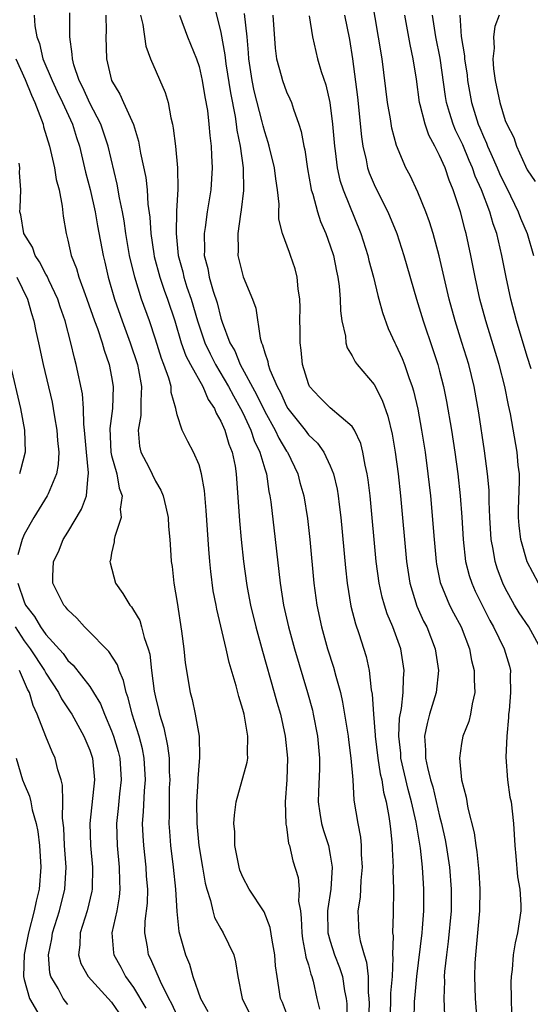
# Model space of a CAD drawing. Units: inches. Extents: x 2631000 to 2634000, y 1512000 to 1515000.
# Drawn here: x 2631237 to 2631283, y 1512864 to 1512955 of the extents above; entities that cross this region are included whole.
import ezdxf

# ---------------------------------------------------------------- set-up
doc = ezdxf.new("R2010")
doc.units = ezdxf.units.IN
doc.header["$MEASUREMENT"] = 0
doc.layers.add('LD26311512_2ft', color=4, linetype='Continuous')

msp = doc.modelspace()

# ---------------------------------------------------------------- linework, layer by layer
at = {"layer": 'LD26311512_2ft'}
for points, elevation in [([(2631254.11, 1512957), (2631255, 1512953.406), (2631255.369, 1512951.368), (2631255.459, 1512950.541), (2631255.872, 1512947.872), (2631256.301, 1512945.699), (2631256.401, 1512945), (2631256.454, 1512944.455), (2631256.745, 1512943), (2631257.03, 1512941), (2631257.068, 1512938.933), (2631256.844, 1512937.156), (2631256.774, 1512936.774), (2631256.529, 1512935), (2631256.565, 1512933.435), (2631256.549, 1512933), (2631257.029, 1512931.029), (2631257.88, 1512929), (2631258.178, 1512928.178), (2631258.588, 1512925.412), (2631258.712, 1512925), (2631258.814, 1512924.814), (2631259, 1512924.076), (2631259.277, 1512923.276), (2631259.312, 1512923), (2631259.468, 1512922.532), (2631260.143, 1512921), (2631260.451, 1512920.451), (2631261, 1512919.191), (2631261.115, 1512919), (2631262.695, 1512917), (2631263, 1512916.587), (2631263.825, 1512915.825), (2631264.419, 1512915), (2631265, 1512913.737), (2631265.29, 1512913), (2631265.618, 1512911.618), (2631265.718, 1512911), (2631265.812, 1512910.189), (2631265.974, 1512909), (2631266.391, 1512904.391), (2631266.54, 1512903), (2631266.885, 1512900.884), (2631267.291, 1512899.291), (2631267.602, 1512898.398), (2631268.285, 1512896.285), (2631268.548, 1512895), (2631268.752, 1512893.248), (2631268.832, 1512892.832), (2631268.952, 1512891), (2631269.106, 1512889.106), (2631269.102, 1512889), (2631269.345, 1512887), (2631269.566, 1512885.566), (2631269.705, 1512885), (2631269.872, 1512883.872), (2631270.112, 1512883), (2631270.367, 1512881.633), (2631270.45, 1512881), (2631270.49, 1512880.49), (2631270.648, 1512879), (2631270.653, 1512878.654), (2631270.742, 1512877), (2631270.732, 1512876.732), (2631270.776, 1512875), (2631270.751, 1512872.751), (2631270.693, 1512871), (2631270.734, 1512870.734), (2631270.691, 1512869), (2631270.727, 1512868.727), (2631270.656, 1512867), (2631270.52, 1512865.48), (2631270.519, 1512865), (2631270.497, 1512864.497), (2631270.409, 1512863)], 8886), ([(2631284.249, 1512897), (2631283.154, 1512899), (2631282.282, 1512900.282), (2631281.848, 1512901), (2631281, 1512902.532), (2631280.771, 1512903), (2631280.288, 1512904.288), (2631280.064, 1512905), (2631279.897, 1512906.103), (2631279.716, 1512907), (2631279.599, 1512909), (2631279.536, 1512910.464), (2631279.518, 1512911.518), (2631279.388, 1512913), (2631279.116, 1512915.116), (2631278.588, 1512918.588), (2631278.151, 1512921), (2631277.666, 1512923), (2631277.038, 1512925.039), (2631276.404, 1512927), (2631275.862, 1512929), (2631274.966, 1512932.965), (2631274.413, 1512935), (2631274.084, 1512936.084), (2631273.746, 1512937), (2631273, 1512938.8), (2631272.297, 1512940.297), (2631271.914, 1512941), (2631271.056, 1512943.057), (2631270.639, 1512944.639), (2631270.513, 1512945.487), (2631270.243, 1512947), (2631269.751, 1512951), (2631268.778, 1512956.778)], 8896), ([(2631237.909, 1512955), (2631237.976, 1512954.024), (2631238.148, 1512953), (2631238.395, 1512952.395), (2631238.724, 1512951), (2631239.556, 1512949), (2631240.009, 1512948.009), (2631240.5, 1512947), (2631241.414, 1512945), (2631241.782, 1512943.782), (2631242.049, 1512943), (2631242.612, 1512940.612), (2631243.025, 1512939.025), (2631243.487, 1512937), (2631243.71, 1512935.709), (2631244.216, 1512933), (2631244.375, 1512932.375), (2631244.685, 1512931), (2631245.256, 1512929), (2631245.954, 1512927), (2631246.71, 1512925), (2631247.365, 1512923), (2631247.467, 1512922.533), (2631247.732, 1512921), (2631247.659, 1512919.659), (2631247.679, 1512919), (2631247.668, 1512918.332), (2631247.433, 1512917), (2631247.552, 1512915.552), (2631247.688, 1512915), (2631248.393, 1512913.607), (2631249, 1512912.346), (2631249.514, 1512911.514), (2631249.712, 1512911), (2631249.959, 1512909.959), (2631250.161, 1512909), (2631250.194, 1512908.194), (2631250.32, 1512907), (2631250.426, 1512905.574), (2631250.449, 1512905), (2631250.525, 1512904.525), (2631250.694, 1512903), (2631251, 1512901.241), (2631251.406, 1512898.594), (2631251.599, 1512897), (2631251.725, 1512895.724), (2631252.179, 1512893), (2631252.36, 1512892.36), (2631252.649, 1512891), (2631252.997, 1512888.997), (2631253.049, 1512887.049), (2631252.883, 1512885.117), (2631252.882, 1512884.882), (2631252.77, 1512883), (2631252.801, 1512881), (2631252.986, 1512879), (2631253.304, 1512877), (2631253.556, 1512875.556), (2631253.694, 1512875), (2631254.033, 1512873.967), (2631254.249, 1512873), (2631254.418, 1512872.418), (2631255, 1512871.355), (2631255.216, 1512871), (2631256.178, 1512869), (2631256.342, 1512868.342), (2631256.537, 1512867), (2631256.936, 1512865), (2631257.902, 1512863)], 8876), ([(2631261.169, 1512863.169), (2631260.625, 1512864.625), (2631260.459, 1512865), (2631260.132, 1512867), (2631259.99, 1512867.99), (2631259.915, 1512869), (2631259.672, 1512870.328), (2631259.501, 1512871.501), (2631258.937, 1512872.937), (2631257.576, 1512875), (2631257, 1512876.097), (2631256.739, 1512876.738), (2631256.662, 1512877), (2631256.284, 1512879), (2631256.259, 1512880.259), (2631256.186, 1512881), (2631256.227, 1512881.773), (2631256.392, 1512883), (2631257.395, 1512886.605), (2631257.447, 1512887), (2631257.418, 1512887.418), (2631257.467, 1512889), (2631257.109, 1512891), (2631257, 1512891.432), (2631256.627, 1512892.627), (2631256.399, 1512893.601), (2631255.756, 1512895.756), (2631255.491, 1512897), (2631255, 1512899.074), (2631254.611, 1512900.61), (2631254.55, 1512901), (2631254.298, 1512902.298), (2631254.064, 1512904.065), (2631253.977, 1512905), (2631253.901, 1512906.099), (2631253.819, 1512907), (2631253.649, 1512909.649), (2631253.487, 1512911.487), (2631253.232, 1512913), (2631253, 1512913.842), (2631252.502, 1512915), (2631251.968, 1512915.967), (2631251.439, 1512917), (2631251, 1512918.401), (2631250.871, 1512919), (2631250.46, 1512920.46), (2631250.442, 1512921), (2631250.242, 1512921.758), (2631249.782, 1512923), (2631249.554, 1512923.554), (2631249, 1512925.334), (2631248.451, 1512927), (2631247.747, 1512929), (2631247.12, 1512931), (2631246.65, 1512933), (2631246.315, 1512935), (2631246.154, 1512936.154), (2631246, 1512937), (2631245.73, 1512938.27), (2631245.517, 1512939.517), (2631244.679, 1512943), (2631244.267, 1512944.267), (2631244.007, 1512945), (2631243, 1512946.946), (2631242.371, 1512948.371), (2631242.046, 1512949), (2631241.556, 1512950.444), (2631241.414, 1512951), (2631241.402, 1512951.402), (2631241.175, 1512953), (2631241.191, 1512955.191)], 8878), ([(2631244.472, 1512955), (2631244.491, 1512953.509), (2631244.477, 1512953), (2631244.537, 1512951), (2631245, 1512949), (2631245.757, 1512947.757), (2631246.103, 1512947), (2631246.994, 1512944.993), (2631247.467, 1512943.467), (2631247.651, 1512942.349), (2631248.12, 1512940.12), (2631248.239, 1512939), (2631248.325, 1512937.675), (2631248.501, 1512936.501), (2631248.594, 1512935), (2631248.853, 1512933.147), (2631248.899, 1512932.899), (2631249.404, 1512931), (2631249.812, 1512929.812), (2631250.125, 1512929), (2631250.788, 1512927), (2631251.372, 1512925), (2631251.8, 1512923.8), (2631252.226, 1512923), (2631253.338, 1512921), (2631253.817, 1512919.817), (2631254.395, 1512919), (2631254.554, 1512918.554), (2631255, 1512917.841), (2631255.366, 1512917), (2631255.727, 1512915.727), (2631256.032, 1512915), (2631256.288, 1512913.712), (2631256.404, 1512913), (2631256.692, 1512908.692), (2631256.851, 1512907), (2631257.066, 1512905), (2631257.336, 1512903), (2631257.409, 1512902.591), (2631257.71, 1512901), (2631258.195, 1512899), (2631258.791, 1512896.791), (2631259.88, 1512893), (2631260.116, 1512892.116), (2631260.438, 1512891), (2631260.882, 1512889), (2631261.085, 1512887), (2631261.021, 1512885), (2631260.87, 1512883), (2631260.947, 1512880.947), (2631261, 1512880.691), (2631261.189, 1512879.189), (2631261.258, 1512879), (2631261.583, 1512877.583), (2631262.076, 1512876.075), (2631262.157, 1512875), (2631262.101, 1512873.899), (2631262.264, 1512873), (2631262.346, 1512872.346), (2631262.384, 1512871), (2631262.445, 1512870.445), (2631262.744, 1512869), (2631262.771, 1512868.771), (2631263, 1512868.063), (2631263.223, 1512867.223), (2631263.32, 1512867), (2631263.424, 1512866.576), (2631263.758, 1512865), (2631264.013, 1512864.013)], 8880), ([(2631247.641, 1512955), (2631247.855, 1512954.145), (2631248.141, 1512952.141), (2631248.562, 1512951), (2631249.913, 1512947.913), (2631250.168, 1512947), (2631250.417, 1512945.583), (2631250.57, 1512945), (2631250.642, 1512944.642), (2631250.843, 1512943), (2631251.041, 1512941), (2631251.063, 1512939.063), (2631250.943, 1512937.057), (2631250.9, 1512935), (2631251.083, 1512933), (2631251.502, 1512931.502), (2631251.605, 1512931), (2631251.893, 1512930.106), (2631252.286, 1512929), (2631252.863, 1512927), (2631253.519, 1512925), (2631253.999, 1512924), (2631254.513, 1512923), (2631255.705, 1512921), (2631256.14, 1512920.14), (2631256.802, 1512919), (2631257, 1512918.597), (2631257.743, 1512917), (2631258.049, 1512916.049), (2631258.566, 1512915), (2631259, 1512913.478), (2631259.157, 1512913), (2631259.383, 1512911.383), (2631259.474, 1512911), (2631259.558, 1512910.441), (2631259.971, 1512907), (2631260.406, 1512903), (2631260.724, 1512901), (2631261.173, 1512899), (2631261.714, 1512897), (2631262.923, 1512893), (2631263.364, 1512891.364), (2631263.446, 1512891), (2631263.829, 1512889), (2631264.023, 1512887), (2631264.004, 1512885.995), (2631263.91, 1512883.91), (2631263.884, 1512883), (2631264.057, 1512881.943), (2631264.181, 1512881), (2631264.364, 1512880.364), (2631264.82, 1512879), (2631265, 1512878.099), (2631265.182, 1512877), (2631265.044, 1512875), (2631264.76, 1512873.24), (2631264.751, 1512873), (2631264.788, 1512871), (2631265, 1512870.227), (2631265.382, 1512869), (2631265.843, 1512867.843), (2631266.117, 1512867), (2631266.306, 1512865.694), (2631266.444, 1512865), (2631266.506, 1512864.506), (2631266.552, 1512863)], 8882), ([(2631251.2, 1512955), (2631251.946, 1512953), (2631252.757, 1512951), (2631253, 1512950.275), (2631253.293, 1512949), (2631253.526, 1512947.526), (2631253.755, 1512946.245), (2631253.9, 1512945), (2631253.984, 1512943.984), (2631254.107, 1512943), (2631254.134, 1512942.134), (2631254.197, 1512941), (2631254.065, 1512939), (2631253.908, 1512938.092), (2631253.744, 1512937), (2631253.554, 1512935.553), (2631253.462, 1512935), (2631253.493, 1512933.493), (2631253.479, 1512933), (2631253.785, 1512931.785), (2631253.916, 1512931), (2631254.289, 1512929.711), (2631254.646, 1512928.647), (2631255, 1512927.25), (2631255.119, 1512926.881), (2631255.826, 1512925), (2631256.265, 1512924.265), (2631256.768, 1512923), (2631258.264, 1512920.264), (2631259, 1512918.702), (2631259.946, 1512917), (2631260.283, 1512916.283), (2631261, 1512915.096), (2631261.071, 1512915), (2631262.036, 1512913), (2631262.225, 1512912.225), (2631262.565, 1512911), (2631262.911, 1512908.911), (2631263.127, 1512907), (2631263.487, 1512903), (2631263.761, 1512901), (2631264.182, 1512899), (2631264.748, 1512897), (2631265.301, 1512895.301), (2631265.502, 1512894.498), (2631265.923, 1512893), (2631266.123, 1512892.123), (2631266.621, 1512889), (2631266.654, 1512888.654), (2631266.89, 1512887), (2631267.051, 1512885), (2631267.157, 1512883.157), (2631267.504, 1512881), (2631267.752, 1512879.752), (2631267.814, 1512879), (2631267.828, 1512878.172), (2631267.901, 1512877), (2631267.79, 1512875.79), (2631267.724, 1512874.276), (2631267.531, 1512873), (2631267.607, 1512871), (2631267.725, 1512870.275), (2631268.088, 1512869), (2631268.32, 1512868.32), (2631268.474, 1512867), (2631268.471, 1512865.529), (2631268.531, 1512865), (2631268.543, 1512864.543), (2631268.48, 1512863)], 8884), ([(2631272.673, 1512863), (2631272.711, 1512864.711), (2631272.731, 1512865), (2631272.916, 1512867), (2631273.397, 1512871), (2631273.437, 1512871.437), (2631273.55, 1512873), (2631273.555, 1512875), (2631273.513, 1512875.513), (2631273.431, 1512877), (2631273.251, 1512878.749), (2631272.866, 1512881.134), (2631272.44, 1512883), (2631272.125, 1512884.126), (2631271.465, 1512887), (2631271.44, 1512887.44), (2631271.276, 1512889), (2631271.343, 1512890.657), (2631271.523, 1512891.523), (2631271.665, 1512893), (2631271.681, 1512894.32), (2631271.755, 1512895), (2631271.449, 1512897), (2631270.726, 1512899), (2631270.2, 1512900.199), (2631269.944, 1512901), (2631269.733, 1512901.734), (2631269.465, 1512903), (2631269.207, 1512905), (2631268.645, 1512911), (2631268.468, 1512912.468), (2631268.385, 1512913), (2631268.191, 1512913.809), (2631267.979, 1512915), (2631267.784, 1512915.784), (2631267.212, 1512917), (2631267, 1512917.335), (2631265, 1512919.037), (2631264.026, 1512920.026), (2631263.105, 1512921), (2631263, 1512921.234), (2631262.46, 1512923), (2631262.341, 1512924.341), (2631262.234, 1512925), (2631262.239, 1512926.239), (2631262.222, 1512927), (2631262.241, 1512928.241), (2631262.217, 1512929), (2631262.069, 1512929.931), (2631261.98, 1512931), (2631261.775, 1512931.774), (2631261.365, 1512933), (2631261.254, 1512933.254), (2631260.642, 1512935), (2631260.301, 1512936.3), (2631260.293, 1512937), (2631260.31, 1512937.689), (2631260.159, 1512939), (2631260.009, 1512940.009), (2631259.911, 1512941), (2631259.42, 1512943), (2631259.328, 1512943.328), (2631259, 1512944.293), (2631258.848, 1512944.848), (2631258.765, 1512945.235), (2631258.047, 1512948.047), (2631257.85, 1512949), (2631257.563, 1512951), (2631257.532, 1512951.532), (2631257.4, 1512953), (2631257.152, 1512955.152)], 8888), ([(2631259.75, 1512955), (2631259.967, 1512951.967), (2631260.095, 1512951), (2631260.521, 1512949.478), (2631260.629, 1512949), (2631261, 1512947.983), (2631261.314, 1512947.314), (2631261.438, 1512947), (2631261.621, 1512946.379), (2631262.122, 1512945), (2631262.339, 1512944.339), (2631262.574, 1512943), (2631262.656, 1512942.656), (2631262.918, 1512940.918), (2631263.21, 1512939.21), (2631263.262, 1512939), (2631263.399, 1512938.602), (2631263.825, 1512937), (2631264.114, 1512936.114), (2631264.594, 1512935), (2631265, 1512933.869), (2631265.278, 1512933), (2631265.561, 1512931.561), (2631265.695, 1512931), (2631265.818, 1512930.183), (2631265.911, 1512929), (2631265.933, 1512927.933), (2631266.063, 1512927), (2631266.38, 1512925.62), (2631266.431, 1512925), (2631266.542, 1512924.542), (2631267, 1512923.798), (2631267.261, 1512923.261), (2631267.454, 1512923), (2631269, 1512921.18), (2631269.752, 1512919.752), (2631270.274, 1512918.274), (2631270.65, 1512916.65), (2631270.924, 1512915), (2631271.193, 1512913), (2631271.41, 1512911), (2631271.956, 1512905), (2631272.258, 1512903), (2631272.904, 1512900.903), (2631273.538, 1512899.539), (2631273.813, 1512899), (2631274.6, 1512897), (2631274.902, 1512895), (2631274.68, 1512893), (2631274.079, 1512891), (2631273.847, 1512890.152), (2631273.615, 1512889), (2631273.715, 1512887.715), (2631273.707, 1512887), (2631273.879, 1512886.121), (2631274.174, 1512885), (2631274.365, 1512884.365), (2631275, 1512881.69), (2631275.184, 1512881), (2631275.515, 1512879.515), (2631275.61, 1512879), (2631275.908, 1512877), (2631276.067, 1512875), (2631276.054, 1512873), (2631275.791, 1512870.209), (2631275.628, 1512869), (2631275.454, 1512867.454), (2631275.428, 1512867), (2631275.438, 1512866.562), (2631275.371, 1512865), (2631275.447, 1512863.447)], 8890), ([(2631263.073, 1512954.928), (2631263.374, 1512953), (2631263.835, 1512951), (2631264.168, 1512949.832), (2631264.594, 1512948.594), (2631264.962, 1512947), (2631265.212, 1512945), (2631265.374, 1512943), (2631265.445, 1512942.555), (2631265.628, 1512941), (2631265.878, 1512939.878), (2631266.167, 1512939), (2631267.797, 1512935), (2631268.424, 1512933), (2631268.532, 1512932.532), (2631268.942, 1512931), (2631269.343, 1512929.343), (2631269.449, 1512929), (2631269.766, 1512927.766), (2631270.303, 1512926.303), (2631270.906, 1512925), (2631271, 1512924.824), (2631271.559, 1512923.56), (2631271.776, 1512923), (2631272.171, 1512921.829), (2631272.493, 1512921), (2631272.614, 1512920.614), (2631273, 1512918.934), (2631273.352, 1512917), (2631273.661, 1512915), (2631273.93, 1512913), (2631274.149, 1512911), (2631274.49, 1512907), (2631274.682, 1512905), (2631274.725, 1512904.726), (2631275.062, 1512903.062), (2631275.905, 1512901), (2631276.274, 1512900.274), (2631276.956, 1512899), (2631277.715, 1512897), (2631277.913, 1512895.913), (2631278.17, 1512895), (2631278.15, 1512894.15), (2631278.231, 1512893), (2631277.969, 1512891.969), (2631277.826, 1512891), (2631277.656, 1512890.344), (2631277.127, 1512889), (2631277, 1512888.319), (2631276.811, 1512887), (2631276.991, 1512885.009), (2631277.421, 1512883.422), (2631277.586, 1512882.414), (2631278.161, 1512880.161), (2631278.306, 1512879), (2631278.41, 1512878.41), (2631278.588, 1512876.588), (2631278.681, 1512875), (2631278.65, 1512873), (2631278.265, 1512869), (2631278.218, 1512868.218), (2631278.183, 1512867), (2631278.255, 1512865), (2631278.406, 1512863)], 8892), ([(2631266.305, 1512955), (2631266.754, 1512952.754), (2631267.037, 1512951), (2631267.484, 1512947.484), (2631267.848, 1512943.848), (2631267.972, 1512943), (2631268.268, 1512941.731), (2631268.402, 1512941), (2631268.551, 1512940.551), (2631269, 1512939.478), (2631269.46, 1512938.54), (2631270.263, 1512937), (2631271.087, 1512935), (2631271.726, 1512933), (2631272.885, 1512929), (2631273.482, 1512927), (2631274.386, 1512924.386), (2631274.841, 1512923), (2631275, 1512922.394), (2631275.347, 1512921), (2631275.62, 1512919.62), (2631276.069, 1512917), (2631276.385, 1512915), (2631276.662, 1512913), (2631276.876, 1512911), (2631277.028, 1512909.027), (2631277.152, 1512907), (2631277.379, 1512905), (2631277.706, 1512903.706), (2631277.936, 1512903), (2631278.263, 1512902.263), (2631279.593, 1512899.593), (2631279.924, 1512899), (2631280.899, 1512897), (2631281.397, 1512895.397), (2631281.488, 1512895), (2631281.453, 1512894.547), (2631281.491, 1512893), (2631281.349, 1512891.35), (2631281.307, 1512891), (2631281.3, 1512890.7), (2631281.15, 1512889), (2631281.065, 1512887.065), (2631281.202, 1512885), (2631281.429, 1512883.428), (2631281.527, 1512883), (2631281.758, 1512881), (2631281.864, 1512879), (2631281.972, 1512878.028), (2631282.127, 1512876.127), (2631282.341, 1512875), (2631282.43, 1512873.57), (2631282.427, 1512873), (2631282.114, 1512871), (2631281.916, 1512870.084), (2631281.733, 1512869), (2631281.631, 1512867.631), (2631281.554, 1512867), (2631281.521, 1512866.479), (2631281.536, 1512865), (2631281.585, 1512863.585)], 8894), ([(2631284.025, 1512903), (2631283, 1512904.966), (2631282.416, 1512907), (2631282.274, 1512908.274), (2631282.219, 1512909), (2631282.216, 1512909.784), (2631282.312, 1512912.312), (2631282.287, 1512913), (2631282.195, 1512913.805), (2631282.093, 1512915), (2631281.486, 1512918.514), (2631281.304, 1512919.304), (2631280.958, 1512921), (2631280.446, 1512923), (2631279.218, 1512927), (2631278.687, 1512929), (2631278.258, 1512931), (2631277.857, 1512933), (2631277.422, 1512935), (2631277.324, 1512935.323), (2631276.899, 1512937), (2631276.246, 1512939), (2631275.875, 1512939.875), (2631275.502, 1512941), (2631275, 1512942.147), (2631274.559, 1512943), (2631274, 1512943.999), (2631273.663, 1512945), (2631273.232, 1512946.768), (2631273.161, 1512947), (2631272.873, 1512949.127), (2631272.575, 1512951), (2631272.29, 1512952.29), (2631271.824, 1512955)], 8898), ([(2631283.375, 1512922.625), (2631283, 1512923.751), (2631282.023, 1512927), (2631281.501, 1512929), (2631281.076, 1512931), (2631280.69, 1512933), (2631280.228, 1512935), (2631279.896, 1512935.896), (2631279.588, 1512937), (2631278.818, 1512939), (2631278.253, 1512940.253), (2631278.01, 1512941), (2631277.699, 1512941.699), (2631277.109, 1512943.109), (2631276.449, 1512944.449), (2631276.222, 1512945), (2631275.908, 1512946.092), (2631275.62, 1512947), (2631275.529, 1512947.529), (2631275.042, 1512951.042), (2631274.651, 1512953), (2631274.347, 1512955)], 8900), ([(2631276.845, 1512955), (2631276.98, 1512953.02), (2631277.272, 1512951.272), (2631277.279, 1512951), (2631277.503, 1512949.503), (2631277.561, 1512949), (2631277.919, 1512947), (2631278.536, 1512945), (2631278.681, 1512944.681), (2631279, 1512943.88), (2631279.284, 1512943.284), (2631279.381, 1512943), (2631279.666, 1512942.334), (2631280.272, 1512941), (2631280.487, 1512940.487), (2631281, 1512939.413), (2631281.15, 1512939.149), (2631282.194, 1512937), (2631282.403, 1512936.402), (2631282.996, 1512935), (2631283.572, 1512933)], 8902), ([(2631280.45, 1512955), (2631280.058, 1512953.941), (2631279.934, 1512953), (2631279.975, 1512951.975), (2631279.857, 1512951), (2631279.934, 1512950.066), (2631280.085, 1512949), (2631280.509, 1512947), (2631281, 1512945.342), (2631281.133, 1512945), (2631281.776, 1512943.776), (2631282.036, 1512943), (2631282.838, 1512941.162), (2631283, 1512940.836), (2631283.75, 1512939.75)], 8904), ([(2631236.251, 1512951), (2631237.11, 1512949.11), (2631237.664, 1512947.664), (2631237.989, 1512947), (2631238.604, 1512945.396), (2631238.727, 1512945), (2631238.779, 1512944.779), (2631239.308, 1512943), (2631239.771, 1512941), (2631239.943, 1512939.943), (2631240.194, 1512939), (2631240.492, 1512937.509), (2631240.58, 1512936.58), (2631240.837, 1512935), (2631241, 1512934.397), (2631241.31, 1512933), (2631241.798, 1512931.797), (2631242.012, 1512931), (2631242.569, 1512929.431), (2631242.741, 1512929), (2631243.432, 1512927), (2631243.701, 1512926.299), (2631244.132, 1512925), (2631244.313, 1512924.313), (2631244.789, 1512923), (2631245, 1512921.874), (2631245.144, 1512921), (2631245.08, 1512919), (2631244.848, 1512917.152), (2631244.93, 1512915), (2631245, 1512914.685), (2631245.467, 1512913), (2631245.687, 1512911.688), (2631245.96, 1512911), (2631245.785, 1512909.785), (2631245.86, 1512909), (2631245.282, 1512907.282), (2631245.238, 1512907), (2631245.226, 1512906.774), (2631245, 1512905.75), (2631244.89, 1512905.11), (2631244.849, 1512905), (2631244.867, 1512904.867), (2631245.351, 1512903), (2631246.041, 1512902.042), (2631246.66, 1512901), (2631246.821, 1512900.821), (2631247, 1512900.543), (2631247.575, 1512899.575), (2631247.747, 1512899), (2631247.973, 1512898.027), (2631248.35, 1512897), (2631248.494, 1512896.494), (2631248.65, 1512895), (2631248.887, 1512893.113), (2631249, 1512892.576), (2631249.317, 1512891.317), (2631249.38, 1512891), (2631249.774, 1512889.774), (2631250.125, 1512888.125), (2631250.25, 1512887), (2631250.271, 1512885.729), (2631250.311, 1512885), (2631250.277, 1512884.278), (2631250.249, 1512883), (2631250.266, 1512881.734), (2631250.244, 1512881), (2631250.286, 1512880.286), (2631250.394, 1512879), (2631250.639, 1512877), (2631250.853, 1512875), (2631250.964, 1512872.964), (2631251.136, 1512871.136), (2631251.753, 1512869), (2631252.124, 1512868.124), (2631252.436, 1512867), (2631253.135, 1512865), (2631253.806, 1512863.806)], 8874), ([(2631251, 1512863.447), (2631250.507, 1512864.507), (2631250.233, 1512865), (2631249.46, 1512866.54), (2631248.597, 1512868.597), (2631248.387, 1512869), (2631248.281, 1512869.719), (2631248.045, 1512871), (2631248.079, 1512872.079), (2631248.27, 1512873.73), (2631248.298, 1512875), (2631248.2, 1512876.2), (2631248.16, 1512877), (2631247.934, 1512879), (2631247.882, 1512879.882), (2631247.84, 1512881), (2631247.931, 1512882.069), (2631248.004, 1512884.004), (2631248.095, 1512885), (2631247.979, 1512887), (2631247.825, 1512887.825), (2631247.518, 1512889), (2631246.884, 1512891), (2631246.507, 1512892.506), (2631246.322, 1512893), (2631246.098, 1512894.097), (2631245.69, 1512895), (2631245.536, 1512895.536), (2631244.754, 1512896.754), (2631244.491, 1512897), (2631243, 1512898.52), (2631242.508, 1512899), (2631241.808, 1512899.807), (2631241, 1512900.548), (2631240.816, 1512900.816), (2631240.627, 1512901), (2631240.226, 1512901.774), (2631239.621, 1512903), (2631239.619, 1512903.619), (2631239.693, 1512905), (2631240.131, 1512905.869), (2631240.577, 1512907), (2631241, 1512907.684), (2631242.232, 1512909.768), (2631242.692, 1512911), (2631242.853, 1512912.853), (2631242.892, 1512913), (2631242.896, 1512913.104), (2631242.689, 1512915), (2631242.529, 1512917), (2631242.461, 1512917.539), (2631242.442, 1512919), (2631242.338, 1512920.338), (2631241.769, 1512923), (2631241.595, 1512923.594), (2631241.277, 1512925), (2631240.757, 1512927), (2631240.3, 1512928.3), (2631240.083, 1512929), (2631239.26, 1512930.74), (2631239.105, 1512931.105), (2631239, 1512931.279), (2631238.421, 1512932.421), (2631238.003, 1512933), (2631237.752, 1512933.752), (2631236.969, 1512935), (2631236.709, 1512936.709), (2631236.617, 1512937), (2631236.647, 1512937.353), (2631236.694, 1512939), (2631236.575, 1512940.575), (2631236.598, 1512941), (2631236.554, 1512941.446)], 8872), ([(2631236.324, 1512931), (2631237.307, 1512929), (2631237.675, 1512927.675), (2631237.899, 1512927), (2631238.079, 1512926.079), (2631238.321, 1512925), (2631238.738, 1512923), (2631239.554, 1512919.554), (2631239.66, 1512919), (2631239.777, 1512918.223), (2631240.003, 1512917), (2631240.063, 1512916.063), (2631240.172, 1512915), (2631240.127, 1512913.873), (2631239.969, 1512913), (2631239.188, 1512911.189), (2631239.122, 1512911), (2631237.88, 1512909), (2631237, 1512907.454), (2631236.809, 1512907), (2631236.42, 1512905.58)], 8870), ([(2631235.711, 1512923), (2631236.659, 1512919), (2631237.036, 1512917), (2631237.086, 1512915), (2631236.668, 1512913.332), (2631236.572, 1512913)], 8868), ([(2631236.425, 1512903), (2631237, 1512901.299), (2631237.131, 1512901), (2631237.954, 1512899.954), (2631238.499, 1512899), (2631239, 1512898.318), (2631240.563, 1512896.564), (2631241, 1512895.939), (2631241.494, 1512895.494), (2631243, 1512893.534), (2631243.35, 1512893), (2631243.972, 1512891.972), (2631244.346, 1512891), (2631245, 1512889.479), (2631245.174, 1512889), (2631245.596, 1512887.596), (2631245.748, 1512887), (2631245.887, 1512885), (2631245.733, 1512883.733), (2631245.611, 1512882.389), (2631245.446, 1512881), (2631245.499, 1512879), (2631245.705, 1512877), (2631245.728, 1512875.728), (2631245.766, 1512875), (2631245.699, 1512874.301), (2631245.471, 1512873), (2631245.033, 1512871), (2631245.169, 1512869.17), (2631245.195, 1512869), (2631245.845, 1512867.845), (2631246.279, 1512867), (2631247, 1512865.996), (2631248.12, 1512864.12)], 8870), ([(2631236.183, 1512899), (2631237, 1512897.731), (2631237.553, 1512897), (2631238.874, 1512895), (2631239, 1512894.755), (2631240.132, 1512893), (2631240.414, 1512892.414), (2631241.219, 1512891.219), (2631241.351, 1512891), (2631242.464, 1512889), (2631243, 1512887.728), (2631243.249, 1512887), (2631243.445, 1512885), (2631243.021, 1512881), (2631243.069, 1512879), (2631243.251, 1512877), (2631243.23, 1512875), (2631243.197, 1512874.802), (2631242.771, 1512873), (2631242.132, 1512871), (2631242.103, 1512869.897), (2631241.966, 1512869), (2631242.193, 1512868.193), (2631242.867, 1512867), (2631245, 1512864.642), (2631245.666, 1512863.666)], 8868), ([(2631241, 1512864.457), (2631240.556, 1512865), (2631240.099, 1512865.902), (2631239.455, 1512867), (2631239.355, 1512867.355), (2631239.233, 1512869), (2631239.535, 1512870.465), (2631239.599, 1512871), (2631240.234, 1512873), (2631240.736, 1512875), (2631240.841, 1512877), (2631240.699, 1512879), (2631240.619, 1512880.619), (2631240.51, 1512881.49), (2631240.532, 1512883), (2631240.509, 1512884.508), (2631240.381, 1512885), (2631240.092, 1512885.908), (2631239.838, 1512887), (2631239.559, 1512887.559), (2631238.982, 1512888.982), (2631238.202, 1512891), (2631237.814, 1512891.814), (2631237.48, 1512893), (2631237.309, 1512893.309), (2631236.589, 1512895)], 8866), ([(2631236.265, 1512887), (2631236.851, 1512885), (2631237, 1512884.626), (2631237.506, 1512883.506), (2631237.618, 1512883), (2631237.741, 1512882.259), (2631238.111, 1512881), (2631238.262, 1512880.262), (2631238.401, 1512879), (2631238.538, 1512877), (2631238.387, 1512875), (2631238.113, 1512873.887), (2631237.929, 1512873), (2631237.393, 1512871), (2631236.995, 1512869.005), (2631236.941, 1512867), (2631237, 1512866.734), (2631237.482, 1512865), (2631238.64, 1512863)], 8864)]:
    msp.add_lwpolyline(points, dxfattribs=dict(at, elevation=elevation))

doc.saveas('drawing.dxf')
